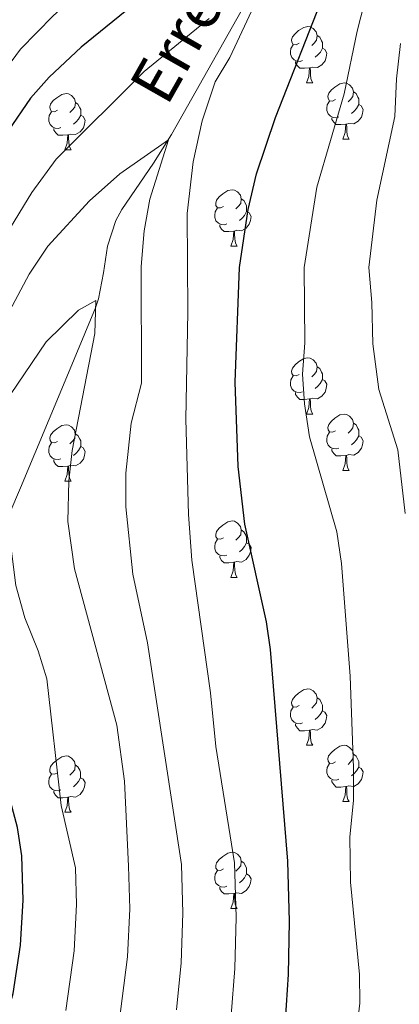
# Model space of a CAD drawing. Units: metres. Extents: x 582236 to 586728, y 4765549 to 4768574.
# Drawn here: x 583756 to 583824, y 4767045 to 4767221 of the extents above; entities that cross this region are included whole.
import ezdxf

# ---------------------------------------------------------------- set-up
doc = ezdxf.new("R2010")
doc.units = ezdxf.units.M
doc.header["$MEASUREMENT"] = 0
doc.linetypes.add('DGN Style 3', pattern=[1147.6976, 819.784, -327.9136])
for name, color, linetype, lineweight in [('Nivel 11', 7, 'Continuous', 0), ('Nivel 36', 7, 'Continuous', 0), ('Nivel 4', 7, 'Continuous', 0), ('Nivel 43', 7, 'Continuous', 0), ('Nivel 5', 7, 'Continuous', 0), ('Nivel 61', 7, 'Continuous', 0)]:
    doc.layers.add(name, color=color, linetype=linetype, lineweight=lineweight)
doc.styles.add('Style-timesi', font='timesi.shx', dxfattribs={"bigfont": 'timesibig.shx'})

msp = doc.modelspace()

# ---------------------------------------------------------------- linework, layer by layer
at = {"layer": 'Nivel 11', "color": 142, "linetype": 'DGN Style 3', "lineweight": 13}
msp.add_polyline3d([(583797.51, 4767226.13, 370.04), (583782.99, 4767200.33, 365.51), (583779.78, 4767195.2, 364.32), (583774.14, 4767186.95, 362.77), (583773.05, 4767184.98, 362.47), (583771.54, 4767180.41, 362.16), (583770.86, 4767175.71, 361.54), (583769.97, 4767171.04, 360.33), (583769.42, 4767169.46, 360.01), (583763.73, 4767155.76, 358.1), (583756.03, 4767137.42, 355.79), (583751.97, 4767127.9, 354.65), (583747.98, 4767118.61, 353.6), (583746.67, 4767113.91, 353.5), (583746.18, 4767109.04, 352.79), (583746.29, 4767104.16, 351.64), (583746.56, 4767097.46, 350.01), (583746.82, 4767082.5, 349.24), (583746.88, 4767068.27, 347.74), (583746.75, 4767063.27, 347.09), (583745.87, 4767058.34, 346.84), (583743.76, 4767053.81, 346.3), (583739.56, 4767049.61, 345.95), (583732.16, 4767044.75, 345.01)], dxfattribs=at)
at = {"layer": 'Nivel 36', "color": 92, "linetype": 'Continuous', "lineweight": 0}
for p, q in [((583807.02, 4767209.52, 0.01), (583808.14, 4767209.52, 0.01)), ((583813.5, 4767199.49, 0.01), (583814.62, 4767199.49, 0.01)), ((583763.94, 4767197.59, 0.01), (583765.06, 4767197.59, 0.01)), ((583793.52, 4767180.44, 0.01), (583794.64, 4767180.44, 0.01)), ((583807.02, 4767150.53, 0.01), (583808.14, 4767150.53, 0.01)), ((583813.5, 4767140.5, 0.01), (583814.62, 4767140.5, 0.01)), ((583763.94, 4767138.6, 0.01), (583765.06, 4767138.6, 0.01)), ((583793.52, 4767121.45, 0.01), (583794.64, 4767121.45, 0.01)), ((583807.02, 4767091.54, 0.01), (583808.14, 4767091.54, 0.01)), ((583813.49, 4767081.51, 0.01), (583814.62, 4767081.51, 0.01)), ((583763.94, 4767079.6, 0.01), (583765.06, 4767079.6, 0.01)), ((583793.52, 4767062.46, 0.01), (583794.64, 4767062.46, 0.01))]:
    msp.add_line(p, q, dxfattribs=at)
at = {"layer": 'Nivel 36', "color": 92, "linetype": 'Continuous', "lineweight": 0, "elevation": 0.01, "flags": 128}
for points in [[(583805.72, 4767216.58), (583805.19, 4767216.32), (583804.66, 4767216.38), (583804.4, 4767216.74), (583804.34, 4767217.17), (583804.5, 4767217.69), (583804.98, 4767218.28), (583805.62, 4767218.82), (583806.52, 4767219.4), (583807.26, 4767219.56), (583807.69, 4767219.5), (583808.22, 4767219.19), (583808.75, 4767218.6), (583808.91, 4767217.96), (583808.8, 4767217.12), (583808.37, 4767216.58), (583807.95, 4767216.16)], [(583808.91, 4767217.96), (583809.38, 4767217.65), (583809.7, 4767217.01), (583809.86, 4767216.69), (583809.86, 4767216.11), (583809.86, 4767215.68), (583809.49, 4767215), (583809.07, 4767214.52), (583808.59, 4767214.1)], [(583806.31, 4767213.5), (583805.88, 4767213.34), (583805.3, 4767213.4), (583804.82, 4767213.62), (583804.4, 4767214.04), (583804.18, 4767214.62), (583804.18, 4767215.04), (583804.24, 4767215.63), (583804.66, 4767216.32)], [(583809.86, 4767215.68), (583810.31, 4767215.44), (583810.66, 4767214.82), (583810.55, 4767214.1), (583810.34, 4767213.46), (583809.75, 4767212.72), (583808.96, 4767212.24), (583808.11, 4767212.34), (583807.68, 4767212.21)], [(583807.57, 4767212.21), (583806.68, 4767212.12), (583805.83, 4767212.12), (583805.41, 4767212.56), (583805.09, 4767213.03), (583805.09, 4767213.34)], [(583807.02, 4767209.52), (583807.46, 4767210.68), (583807.57, 4767212.21), (583807.68, 4767212.21), (583807.71, 4767211.62), (583807.75, 4767210.94), (583807.82, 4767210.32), (583807.93, 4767209.92), (583808.14, 4767209.52)], [(583812.2, 4767206.55), (583811.66, 4767206.28), (583811.14, 4767206.34), (583810.87, 4767206.71), (583810.82, 4767207.14), (583810.98, 4767207.66), (583811.46, 4767208.25), (583812.09, 4767208.78), (583812.99, 4767209.36), (583813.74, 4767209.52), (583814.16, 4767209.47), (583814.69, 4767209.16), (583815.22, 4767208.57), (583815.38, 4767207.93), (583815.27, 4767207.08), (583814.84, 4767206.55), (583814.42, 4767206.12)], [(583762.64, 4767204.65), (583762.11, 4767204.38), (583761.58, 4767204.44), (583761.32, 4767204.81), (583761.26, 4767205.23), (583761.42, 4767205.75), (583761.9, 4767206.35), (583762.54, 4767206.88), (583763.44, 4767207.46), (583764.18, 4767207.62), (583764.61, 4767207.57), (583765.14, 4767207.25), (583765.67, 4767206.67), (583765.83, 4767206.03), (583765.72, 4767205.18), (583765.29, 4767204.65), (583764.87, 4767204.22)], [(583815.38, 4767207.93), (583815.86, 4767207.62), (583816.17, 4767206.98), (583816.33, 4767206.66), (583816.33, 4767206.08), (583816.33, 4767205.65), (583815.96, 4767204.96), (583815.54, 4767204.48), (583815.06, 4767204.06)], [(583765.83, 4767206.03), (583766.3, 4767205.71), (583766.62, 4767205.07), (583766.78, 4767204.75), (583766.78, 4767204.17), (583766.78, 4767203.75), (583766.41, 4767203.06), (583765.99, 4767202.58), (583765.51, 4767202.16)], [(583812.78, 4767203.47), (583812.36, 4767203.31), (583811.77, 4767203.37), (583811.3, 4767203.58), (583810.87, 4767204), (583810.66, 4767204.59), (583810.66, 4767205.01), (583810.71, 4767205.6), (583811.14, 4767206.28)], [(583816.33, 4767205.65), (583816.78, 4767205.4), (583817.13, 4767204.78), (583817.02, 4767204.06), (583816.81, 4767203.42), (583816.22, 4767202.68), (583815.43, 4767202.2), (583814.58, 4767202.3), (583814.15, 4767202.18)], [(583763.23, 4767201.57), (583762.8, 4767201.41), (583762.22, 4767201.47), (583761.74, 4767201.68), (583761.32, 4767202.1), (583761.1, 4767202.69), (583761.1, 4767203.11), (583761.16, 4767203.69), (583761.58, 4767204.38)], [(583766.78, 4767203.75), (583767.23, 4767203.5), (583767.58, 4767202.88), (583767.47, 4767202.16), (583767.26, 4767201.52), (583766.67, 4767200.78), (583765.88, 4767200.3), (583765.02, 4767200.4), (583764.6, 4767200.27)], [(583814.04, 4767202.18), (583813.15, 4767202.09), (583812.3, 4767202.09), (583811.88, 4767202.52), (583811.56, 4767203), (583811.56, 4767203.31)], [(583764.48, 4767200.27), (583763.6, 4767200.19), (583762.75, 4767200.19), (583762.33, 4767200.62), (583762.01, 4767201.09), (583762.01, 4767201.41)], [(583813.5, 4767199.49), (583813.93, 4767200.65), (583814.04, 4767202.18), (583814.15, 4767202.18), (583814.18, 4767201.59), (583814.22, 4767200.9), (583814.29, 4767200.29), (583814.4, 4767199.89), (583814.62, 4767199.49)], [(583763.94, 4767197.59), (583764.38, 4767198.75), (583764.48, 4767200.27), (583764.6, 4767200.27), (583764.63, 4767199.69), (583764.66, 4767199), (583764.74, 4767198.39), (583764.85, 4767197.99), (583765.06, 4767197.59)], [(583792.22, 4767187.5), (583791.69, 4767187.24), (583791.16, 4767187.29), (583790.89, 4767187.66), (583790.84, 4767188.09), (583791, 4767188.61), (583791.48, 4767189.2), (583792.11, 4767189.73), (583793.01, 4767190.32), (583793.76, 4767190.48), (583794.18, 4767190.42), (583794.71, 4767190.11), (583795.24, 4767189.52), (583795.4, 4767188.88), (583795.29, 4767188.03), (583794.87, 4767187.5), (583794.45, 4767187.08)], [(583795.4, 4767188.88), (583795.88, 4767188.57), (583796.19, 4767187.93), (583796.35, 4767187.61), (583796.35, 4767187.03), (583796.35, 4767186.6), (583795.98, 4767185.91), (583795.56, 4767185.43), (583795.08, 4767185.01)], [(583792.8, 4767184.42), (583792.38, 4767184.26), (583791.79, 4767184.32), (583791.32, 4767184.53), (583790.89, 4767184.96), (583790.68, 4767185.54), (583790.68, 4767185.96), (583790.73, 4767186.55), (583791.16, 4767187.24)], [(583796.35, 4767186.6), (583796.81, 4767186.35), (583797.15, 4767185.74), (583797.04, 4767185.01), (583796.83, 4767184.37), (583796.25, 4767183.63), (583795.45, 4767183.15), (583794.6, 4767183.26), (583794.17, 4767183.13)], [(583794.06, 4767183.13), (583793.17, 4767183.04), (583792.33, 4767183.04), (583791.9, 4767183.47), (583791.58, 4767183.95), (583791.58, 4767184.26)], [(583793.52, 4767180.44), (583793.95, 4767181.6), (583794.06, 4767183.13), (583794.17, 4767183.13), (583794.21, 4767182.54), (583794.24, 4767181.86), (583794.31, 4767181.24), (583794.43, 4767180.84), (583794.64, 4767180.44)], [(583805.72, 4767157.59), (583805.19, 4767157.33), (583804.66, 4767157.38), (583804.4, 4767157.75), (583804.34, 4767158.18), (583804.5, 4767158.7), (583804.98, 4767159.29), (583805.62, 4767159.82), (583806.52, 4767160.41), (583807.26, 4767160.57), (583807.68, 4767160.51), (583808.22, 4767160.2), (583808.74, 4767159.61), (583808.9, 4767158.97), (583808.8, 4767158.12), (583808.37, 4767157.59), (583807.95, 4767157.17)], [(583808.9, 4767158.97), (583809.38, 4767158.66), (583809.7, 4767158.02), (583809.86, 4767157.7), (583809.86, 4767157.12), (583809.86, 4767156.69), (583809.48, 4767156), (583809.06, 4767155.52), (583808.58, 4767155.1)], [(583806.3, 4767154.51), (583805.88, 4767154.35), (583805.3, 4767154.41), (583804.82, 4767154.62), (583804.4, 4767155.05), (583804.18, 4767155.63), (583804.18, 4767156.05), (583804.24, 4767156.64), (583804.66, 4767157.33)], [(583809.86, 4767156.69), (583810.31, 4767156.44), (583810.66, 4767155.83), (583810.54, 4767155.1), (583810.34, 4767154.46), (583809.75, 4767153.72), (583808.96, 4767153.24), (583808.1, 4767153.35), (583807.68, 4767153.22)], [(583807.56, 4767153.22), (583806.68, 4767153.13), (583805.83, 4767153.13), (583805.4, 4767153.56), (583805.08, 4767154.04), (583805.08, 4767154.35)], [(583807.02, 4767150.53), (583807.46, 4767151.69), (583807.56, 4767153.22), (583807.68, 4767153.22), (583807.71, 4767152.63), (583807.74, 4767151.95), (583807.82, 4767151.33), (583807.93, 4767150.93), (583808.14, 4767150.53)], [(583812.2, 4767147.56), (583811.66, 4767147.29), (583811.14, 4767147.35), (583810.87, 4767147.72), (583810.82, 4767148.14), (583810.98, 4767148.66), (583811.46, 4767149.26), (583812.09, 4767149.79), (583812.99, 4767150.37), (583813.74, 4767150.53), (583814.16, 4767150.48), (583814.69, 4767150.16), (583815.22, 4767149.58), (583815.38, 4767148.94), (583815.27, 4767148.09), (583814.84, 4767147.56), (583814.42, 4767147.13)], [(583815.38, 4767148.94), (583815.86, 4767148.62), (583816.17, 4767147.98), (583816.33, 4767147.66), (583816.33, 4767147.08), (583816.33, 4767146.66), (583815.96, 4767145.97), (583815.54, 4767145.49), (583815.06, 4767145.07)], [(583762.64, 4767145.66), (583762.11, 4767145.39), (583761.58, 4767145.44), (583761.32, 4767145.82), (583761.26, 4767146.24), (583761.42, 4767146.76), (583761.9, 4767147.36), (583762.54, 4767147.88), (583763.44, 4767148.47), (583764.18, 4767148.63), (583764.6, 4767148.58), (583765.14, 4767148.26), (583765.66, 4767147.68), (583765.82, 4767147.04), (583765.72, 4767146.18), (583765.29, 4767145.66), (583764.87, 4767145.23)], [(583765.82, 4767147.04), (583766.3, 4767146.72), (583766.62, 4767146.08), (583766.78, 4767145.76), (583766.78, 4767145.18), (583766.78, 4767144.76), (583766.4, 4767144.06), (583765.98, 4767143.58), (583765.5, 4767143.16)], [(583812.78, 4767144.48), (583812.36, 4767144.32), (583811.77, 4767144.38), (583811.3, 4767144.59), (583810.87, 4767145.01), (583810.66, 4767145.6), (583810.66, 4767146.02), (583810.71, 4767146.6), (583811.14, 4767147.29)], [(583763.22, 4767142.58), (583762.8, 4767142.42), (583762.22, 4767142.48), (583761.74, 4767142.68), (583761.32, 4767143.11), (583761.1, 4767143.7), (583761.1, 4767144.12), (583761.16, 4767144.7), (583761.58, 4767145.39)], [(583816.33, 4767146.66), (583816.78, 4767146.41), (583817.13, 4767145.79), (583817.02, 4767145.07), (583816.81, 4767144.43), (583816.22, 4767143.69), (583815.43, 4767143.21), (583814.58, 4767143.31), (583814.15, 4767143.18)], [(583766.78, 4767144.76), (583767.23, 4767144.5), (583767.58, 4767143.89), (583767.46, 4767143.16), (583767.26, 4767142.52), (583766.67, 4767141.78), (583765.88, 4767141.3), (583765.02, 4767141.41), (583764.6, 4767141.28)], [(583814.04, 4767143.18), (583813.15, 4767143.1), (583812.3, 4767143.1), (583811.88, 4767143.53), (583811.56, 4767144), (583811.56, 4767144.32)], [(583764.48, 4767141.28), (583763.6, 4767141.2), (583762.75, 4767141.2), (583762.32, 4767141.62), (583762, 4767142.1), (583762, 4767142.42)], [(583813.5, 4767140.5), (583813.93, 4767141.66), (583814.04, 4767143.18), (583814.15, 4767143.18), (583814.18, 4767142.6), (583814.22, 4767141.91), (583814.29, 4767141.3), (583814.4, 4767140.9), (583814.62, 4767140.5)], [(583763.94, 4767138.6), (583764.38, 4767139.76), (583764.48, 4767141.28), (583764.6, 4767141.28), (583764.63, 4767140.7), (583764.66, 4767140.01), (583764.74, 4767139.4), (583764.85, 4767139), (583765.06, 4767138.6)], [(583792.22, 4767128.51), (583791.69, 4767128.25), (583791.16, 4767128.3), (583790.89, 4767128.67), (583790.84, 4767129.1), (583791, 4767129.62), (583791.48, 4767130.21), (583792.11, 4767130.74), (583793.01, 4767131.33), (583793.76, 4767131.49), (583794.18, 4767131.43), (583794.71, 4767131.12), (583795.24, 4767130.53), (583795.4, 4767129.89), (583795.29, 4767129.04), (583794.87, 4767128.51), (583794.45, 4767128.09)], [(583795.4, 4767129.89), (583795.88, 4767129.58), (583796.19, 4767128.94), (583796.35, 4767128.62), (583796.35, 4767128.04), (583796.35, 4767127.61), (583795.98, 4767126.92), (583795.56, 4767126.44), (583795.08, 4767126.02)], [(583792.8, 4767125.43), (583792.38, 4767125.27), (583791.79, 4767125.33), (583791.32, 4767125.54), (583790.89, 4767125.97), (583790.68, 4767126.55), (583790.68, 4767126.97), (583790.73, 4767127.56), (583791.16, 4767128.25)], [(583796.35, 4767127.61), (583796.81, 4767127.36), (583797.15, 4767126.75), (583797.04, 4767126.02), (583796.83, 4767125.38), (583796.25, 4767124.64), (583795.45, 4767124.16), (583794.6, 4767124.27), (583794.17, 4767124.14)], [(583794.06, 4767124.14), (583793.17, 4767124.05), (583792.33, 4767124.05), (583791.9, 4767124.48), (583791.58, 4767124.96), (583791.58, 4767125.27)], [(583793.52, 4767121.45), (583793.95, 4767122.61), (583794.06, 4767124.14), (583794.17, 4767124.14), (583794.21, 4767123.55), (583794.24, 4767122.87), (583794.31, 4767122.25), (583794.43, 4767121.85), (583794.64, 4767121.45)], [(583805.72, 4767098.6), (583805.19, 4767098.34), (583804.66, 4767098.39), (583804.39, 4767098.76), (583804.34, 4767099.19), (583804.5, 4767099.71), (583804.98, 4767100.3), (583805.61, 4767100.83), (583806.51, 4767101.42), (583807.26, 4767101.58), (583807.68, 4767101.52), (583808.21, 4767101.21), (583808.74, 4767100.62), (583808.9, 4767099.98), (583808.79, 4767099.13), (583808.37, 4767098.6), (583807.95, 4767098.18)], [(583808.9, 4767099.98), (583809.38, 4767099.67), (583809.69, 4767099.03), (583809.85, 4767098.71), (583809.85, 4767098.13), (583809.85, 4767097.7), (583809.48, 4767097.01), (583809.06, 4767096.53), (583808.58, 4767096.11)], [(583806.3, 4767095.52), (583805.88, 4767095.36), (583805.29, 4767095.42), (583804.82, 4767095.63), (583804.39, 4767096.06), (583804.18, 4767096.64), (583804.18, 4767097.06), (583804.23, 4767097.65), (583804.66, 4767098.34)], [(583809.85, 4767097.7), (583810.31, 4767097.45), (583810.65, 4767096.84), (583810.54, 4767096.11), (583810.33, 4767095.47), (583809.75, 4767094.73), (583808.95, 4767094.25), (583808.1, 4767094.36), (583807.67, 4767094.23)], [(583807.56, 4767094.23), (583806.67, 4767094.14), (583805.83, 4767094.14), (583805.4, 4767094.57), (583805.08, 4767095.05), (583805.08, 4767095.36)], [(583807.02, 4767091.54), (583807.45, 4767092.7), (583807.56, 4767094.23), (583807.67, 4767094.23), (583807.71, 4767093.64), (583807.74, 4767092.96), (583807.81, 4767092.34), (583807.93, 4767091.94), (583808.14, 4767091.54)], [(583812.19, 4767088.57), (583811.66, 4767088.3), (583811.13, 4767088.36), (583810.87, 4767088.73), (583810.81, 4767089.15), (583810.97, 4767089.67), (583811.45, 4767090.27), (583812.09, 4767090.8), (583812.99, 4767091.38), (583813.73, 4767091.54), (583814.16, 4767091.49), (583814.69, 4767091.17), (583815.22, 4767090.59), (583815.38, 4767089.95), (583815.27, 4767089.1), (583814.84, 4767088.57), (583814.42, 4767088.14)], [(583762.64, 4767086.66), (583762.11, 4767086.4), (583761.58, 4767086.45), (583761.31, 4767086.82), (583761.26, 4767087.25), (583761.42, 4767087.77), (583761.9, 4767088.36), (583762.53, 4767088.89), (583763.43, 4767089.48), (583764.18, 4767089.64), (583764.6, 4767089.58), (583765.13, 4767089.27), (583765.66, 4767088.68), (583765.82, 4767088.04), (583765.71, 4767087.19), (583765.29, 4767086.66), (583764.87, 4767086.24)], [(583815.38, 4767089.95), (583815.85, 4767089.63), (583816.17, 4767088.99), (583816.33, 4767088.67), (583816.33, 4767088.09), (583816.33, 4767087.67), (583815.96, 4767086.98), (583815.54, 4767086.5), (583815.06, 4767086.08)], [(583765.82, 4767088.04), (583766.3, 4767087.73), (583766.61, 4767087.09), (583766.77, 4767086.77), (583766.77, 4767086.19), (583766.77, 4767085.76), (583766.4, 4767085.07), (583765.98, 4767084.59), (583765.5, 4767084.17)], [(583812.78, 4767085.49), (583812.35, 4767085.33), (583811.77, 4767085.39), (583811.29, 4767085.6), (583810.87, 4767086.02), (583810.65, 4767086.61), (583810.65, 4767087.03), (583810.71, 4767087.61), (583811.13, 4767088.3)], [(583816.33, 4767087.67), (583816.78, 4767087.42), (583817.13, 4767086.8), (583817.02, 4767086.08), (583816.81, 4767085.44), (583816.22, 4767084.7), (583815.43, 4767084.22), (583814.58, 4767084.32), (583814.15, 4767084.19)], [(583763.22, 4767083.58), (583762.8, 4767083.42), (583762.21, 4767083.48), (583761.74, 4767083.69), (583761.31, 4767084.12), (583761.1, 4767084.7), (583761.1, 4767085.12), (583761.15, 4767085.71), (583761.58, 4767086.4)], [(583766.77, 4767085.76), (583767.23, 4767085.51), (583767.57, 4767084.9), (583767.46, 4767084.17), (583767.25, 4767083.53), (583766.67, 4767082.79), (583765.87, 4767082.31), (583765.02, 4767082.42), (583764.59, 4767082.29)], [(583814.04, 4767084.19), (583813.15, 4767084.11), (583812.3, 4767084.11), (583811.88, 4767084.54), (583811.56, 4767085.01), (583811.56, 4767085.33)], [(583813.49, 4767081.51), (583813.93, 4767082.67), (583814.04, 4767084.19), (583814.15, 4767084.19), (583814.18, 4767083.61), (583814.22, 4767082.92), (583814.29, 4767082.31), (583814.4, 4767081.91), (583814.62, 4767081.51)], [(583764.48, 4767082.29), (583763.59, 4767082.2), (583762.75, 4767082.2), (583762.32, 4767082.63), (583762, 4767083.11), (583762, 4767083.42)], [(583763.94, 4767079.6), (583764.37, 4767080.76), (583764.48, 4767082.29), (583764.59, 4767082.29), (583764.63, 4767081.7), (583764.66, 4767081.02), (583764.73, 4767080.4), (583764.85, 4767080), (583765.06, 4767079.6)], [(583792.22, 4767069.52), (583791.69, 4767069.26), (583791.16, 4767069.31), (583790.89, 4767069.68), (583790.84, 4767070.11), (583791, 4767070.63), (583791.48, 4767071.22), (583792.11, 4767071.75), (583793.01, 4767072.34), (583793.76, 4767072.5), (583794.18, 4767072.44), (583794.71, 4767072.13), (583795.24, 4767071.54), (583795.4, 4767070.9), (583795.29, 4767070.05), (583794.87, 4767069.52), (583794.45, 4767069.1)], [(583795.4, 4767070.9), (583795.88, 4767070.59), (583796.19, 4767069.95), (583796.35, 4767069.63), (583796.35, 4767069.05), (583796.35, 4767068.62), (583795.98, 4767067.93), (583795.56, 4767067.45), (583795.08, 4767067.03)], [(583792.8, 4767066.44), (583792.38, 4767066.28), (583791.79, 4767066.34), (583791.32, 4767066.55), (583790.89, 4767066.98), (583790.68, 4767067.56), (583790.68, 4767067.98), (583790.73, 4767068.57), (583791.16, 4767069.26)], [(583796.35, 4767068.62), (583796.81, 4767068.37), (583797.15, 4767067.76), (583797.04, 4767067.03), (583796.83, 4767066.39), (583796.25, 4767065.65), (583795.45, 4767065.17), (583794.6, 4767065.28), (583794.17, 4767065.15)], [(583794.06, 4767065.15), (583793.17, 4767065.06), (583792.33, 4767065.06), (583791.9, 4767065.49), (583791.58, 4767065.97), (583791.58, 4767066.28)], [(583793.52, 4767062.46), (583793.95, 4767063.62), (583794.06, 4767065.15), (583794.17, 4767065.15), (583794.21, 4767064.56), (583794.24, 4767063.88), (583794.31, 4767063.26), (583794.43, 4767062.86), (583794.64, 4767062.46)]]:
    msp.add_lwpolyline(points, dxfattribs=at)
at = {"layer": 'Nivel 4', "color": 36, "linetype": 'Continuous', "lineweight": 30, "flags": 128}
for points, elevation in [([(583781.57, 4767227.86), (583766.87, 4767215.87), (583761.15, 4767210.55), (583757.81, 4767206.82), (583753.85, 4767200.98), (583750.05, 4767193.95), (583739.88, 4767178.96)], 375.01), ([(583803.28, 4767042.5), (583803.8, 4767050.74), (583803.98, 4767060.14), (583803.68, 4767070.9), (583800.61, 4767108.6), (583799.88, 4767113.54), (583796.03, 4767130.91), (583794.85, 4767141.22), (583794.32, 4767156.22), (583795.1, 4767176.66), (583796.65, 4767186.98), (583798.13, 4767193.33), (583801.49, 4767203.36), (583810.22, 4767225.61)], 375.01), ([(583752.24, 4767038.91), (583754.72, 4767047.31), (583756.04, 4767055.95), (583756.52, 4767063.95), (583756.32, 4767071.87), (583755.52, 4767076.9), (583753.8, 4767083.38), (583748.84, 4767098.1), (583746.56, 4767097.46), (583746.28, 4767090.9), (583745.04, 4767085.87), (583741.72, 4767075.31), (583738.56, 4767068.67), (583736.5, 4767065.38), (583733.36, 4767061.47), (583730.13, 4767058.18), (583726.12, 4767055.23), (583714.2, 4767048.75), (583705.68, 4767044.94)], 350.01)]:
    msp.add_lwpolyline(points, dxfattribs=dict(at, elevation=elevation))
at = {"layer": 'Nivel 5', "color": 36, "linetype": 'Continuous', "lineweight": 0, "flags": 128}
for points, elevation in [([(583825.05, 4767282.9), (583820.84, 4767278.11), (583813.93, 4767274.88), (583809.24, 4767270.83), (583782.42, 4767240.7), (583776.13, 4767234.29), (583761.86, 4767221.44), (583756.04, 4767215.52), (583749.62, 4767206.94), (583744.23, 4767197.46), (583733.42, 4767181.47), (583722.08, 4767163.82), (583713.64, 4767152.1), (583686.45, 4767119.67), (583674.34, 4767104.58), (583660.16, 4767089.65), (583650.08, 4767080.44), (583624.71, 4767061.14), (583617.11, 4767055.8)], 380.01), ([(583815.76, 4767039.06), (583816.52, 4767045.62), (583816.48, 4767050.74), (583814.88, 4767067.14), (583814.72, 4767075.22), (583815.4, 4767081.7), (583815.4, 4767087.54), (583814.8, 4767103.86), (583813.28, 4767123.94), (583812.4, 4767129.54), (583807.53, 4767146.5), (583806.69, 4767152.34), (583806.29, 4767157.62), (583806.71, 4767163.24), (583806.62, 4767176.65), (583808.84, 4767190.97), (583813.74, 4767207.59), (583816.08, 4767218.75), (583820.69, 4767236.9), (583824.68, 4767256.79)], 380.01), ([(583798.09, 4767224.18), (583793.33, 4767214.02), (583790.73, 4767209.7), (583788.45, 4767202.74), (583786.81, 4767195.46), (583785.77, 4767186.26), (583785.89, 4767168.66), (583785.49, 4767149.62), (583785.97, 4767132.66), (583786.56, 4767124.5), (583789.92, 4767100.9), (583790.88, 4767091.3), (583794.22, 4767070.61), (583794.49, 4767060.9), (583794.25, 4767051.78), (583793.57, 4767043.46)], 370.01), ([(583661.7, 4767071.5), (583667.69, 4767074.76), (583680.08, 4767084.46), (583688.78, 4767092.02), (583692.77, 4767096.36), (583698.06, 4767102.97), (583708.64, 4767117.26), (583724.05, 4767136.58), (583733.89, 4767151.3), (583742.69, 4767163.54), (583746.89, 4767170.18), (583754.25, 4767183.78), (583758.05, 4767190.02), (583762.41, 4767195.94), (583778.09, 4767211.54), (583789.65, 4767220.98)], 370.01), ([(583824.6, 4767132.82), (583823.29, 4767144.18), (583819.93, 4767154.9), (583818.82, 4767163.02), (583818.69, 4767170.38), (583818.14, 4767176.65), (583819.56, 4767188.61), (583822.74, 4767203.52), (583823.05, 4767210.24), (583823.77, 4767216.54)], 385.01), ([(583783.86, 4767044.42), (583784.7, 4767052.82), (583785, 4767061.66), (583784.76, 4767070.31), (583778.68, 4767109.78), (583776.08, 4767122.02), (583774.81, 4767134.02), (583774.81, 4767140.02), (583775.77, 4767148.9), (583777.61, 4767156.02), (583777.53, 4767176.82), (583778.09, 4767183.14), (583779.09, 4767188.82), (583782.45, 4767199.38), (583773.73, 4767193.3), (583768.37, 4767188.5), (583760.93, 4767180.42), (583757.57, 4767175.46), (583748.97, 4767159.38)], 365.01), ([(583773.51, 4767041.35), (583775.15, 4767053.86), (583775.51, 4767062.42), (583775.3, 4767070.02), (583774.56, 4767085.14), (583773.2, 4767095.14), (583765.68, 4767122.98), (583764.49, 4767131.38), (583764.69, 4767138.66), (583765.29, 4767144.02), (583769.33, 4767164.9), (583769.45, 4767170.74), (583766.41, 4767169.06), (583760.65, 4767163.38), (583751.61, 4767150.18)], 360.01), ([(583764.12, 4767044.33), (583765.6, 4767054.91), (583766.02, 4767063.18), (583765.84, 4767069.72), (583763.28, 4767080.82), (583760.76, 4767103.38), (583759.2, 4767108.34), (583756.84, 4767114.26), (583755.24, 4767120.02), (583754.25, 4767127.54), (583754.01, 4767132.5), (583749.65, 4767126.74), (583743.64, 4767116.58), (583741.04, 4767111.3), (583735.94, 4767093.71), (583731.62, 4767083.31), (583728.44, 4767077.24), (583723.22, 4767070.19), (583716.79, 4767064.42), (583705.67, 4767057.67), (583693.63, 4767051.98), (583683.83, 4767048.86), (583675.97, 4767047.38), (583668.4, 4767044.62)], 355.01)]:
    msp.add_lwpolyline(points, dxfattribs=dict(at, elevation=elevation))
at = {"layer": 'Nivel 61', "color": 250, "linetype": 'Continuous', "lineweight": 0}
msp.add_3dface([(583121.09, 4768265.31, 541.33), (586513.89, 4768307.35, 822.14), (586543.26, 4765993.82, 857.7), (583149.28, 4765951.8, 377.15)], dxfattribs=at)

# ---------------------------------------------------------------- texts
at = {"layer": 'Nivel 43', "color": 142, "linetype": 'Continuous', "lineweight": 0, "style": 'Style-timesi'}
msp.add_text('Errekaundi', height=8, rotation=60.4212, dxfattribs=at).set_placement((583782.15, 4767205.16, 366.22))

doc.saveas('drawing.dxf')
